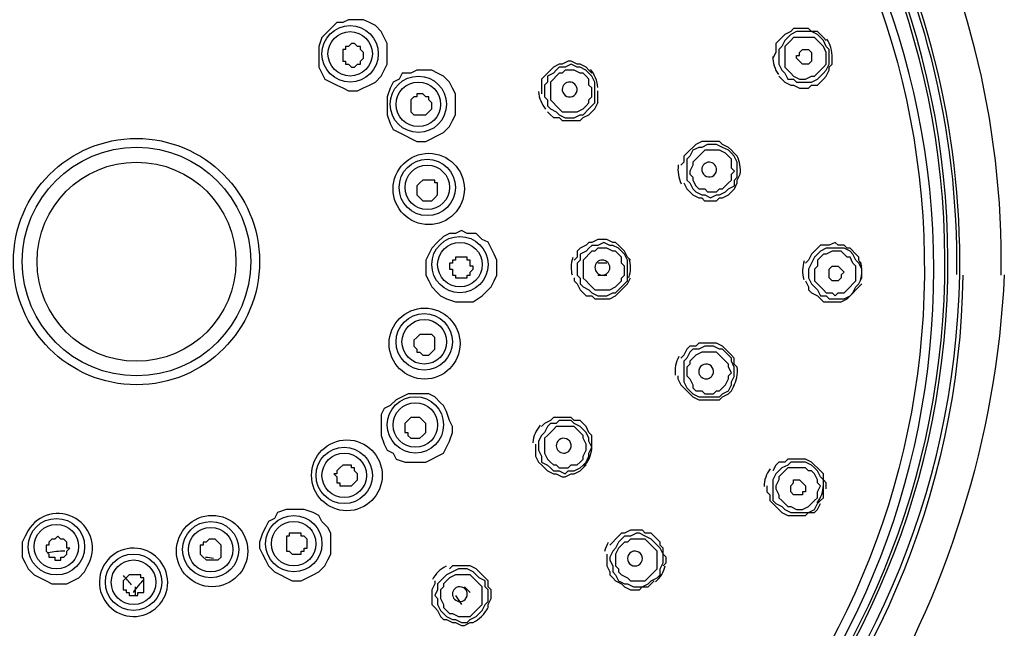
# Model space of a CAD drawing. Extents: x 43 to 578, y -81 to 237.
# Drawn here: x 190 to 199, y 201 to 206 of the extents above; entities that cross this region are included whole.
import ezdxf

# ---------------------------------------------------------------- set-up
doc = ezdxf.new("R2010")
doc.units = 0
doc.header["$MEASUREMENT"] = 0
doc.layers.add('Layer 1', color=7, linetype='CONTINUOUS')

msp = doc.modelspace()

# ---------------------------------------------------------------- linework, layer by layer
at = {"layer": 'Layer 1', "lineweight": 25}
for points in [[(198.8624, 203.9527, -0.405501), (191.0865, 196.148, 0.400706), (198.8327, 203.9566, 1.000001), (182.9681, 204.206)], [(198.8042, 203.9571, 1.000038), (182.998, 204.2059, 0.405586), (190.5145, 196.1481)], [(190.3234, 196.427, -33.60679), (191.2284, 196.4144, 0.013149), (191.2293, 196.4521)], [(191.0326, 194.8608, -0.006702), (191.0292, 194.7758), (191.0292, 194.6328), (191.0004, 194.5186), (191.0292, 194.6043), (191.0292, 194.833), (191.0577, 195.1191), (191.0865, 195.4332), (191.0865, 195.7477), (191.0864, 196.1195), (191.1149, 196.3483, 44.962241), (190.4348, 196.3624)], [(197.0898, 205.868), (197.1186, 205.8396), (197.1471, 205.8108), (197.2044, 205.7823), (197.2328, 205.7823), (197.2898, 205.7535), (197.3186, 205.7535), (197.3758, 205.7535), (197.4043, 205.7823), (197.4616, 205.7823), (197.49, 205.8108), (197.5188, 205.8396), (197.5473, 205.868), (197.5761, 205.9253), (197.5761, 205.9538), (197.6046, 205.9822), (197.6046, 206.0395, 0.074598), (197.5912, 206.142, 0.078708), (197.5519, 206.2238)], [(197.0326, 206.056, 0.07446), (197.0459, 205.966, 0.080392), (197.0859, 205.8833)], [(195.3454, 205.7572, 0.082547), (195.3249, 205.8499, 0.082532), (195.2764, 205.9312)], [(194.7751, 205.719, 0.079946), (194.7955, 205.6287, 0.080725), (194.8425, 205.5492)], [(196.1752, 204.8388), (196.2037, 204.7819), (196.2322, 204.7531), (196.261, 204.7246), (196.3183, 204.6958), (196.3467, 204.6958), (196.3752, 204.6674), (196.4325, 204.6674), (196.4894, 204.6674), (196.5179, 204.6958), (196.5467, 204.6958), (196.6039, 204.7246), (196.6327, 204.7531), (196.6612, 204.7819), (196.69, 204.8388), (196.69, 204.8673), (196.7182, 204.9246, 0.080366), (196.7145, 205.0146, 0.07601), (196.6899, 205.0962), (196.6611, 205.1247), (196.6326, 205.1535), (196.6038, 205.1819), (196.5466, 205.2107), (196.5178, 205.2392), (196.4612, 205.2392), (196.4327, 205.2392), (196.3754, 205.2392), (196.3466, 205.2392), (196.2894, 205.2107), (196.2609, 205.1819), (196.2321, 205.1535), (196.2036, 205.1247), (196.1751, 205.0962), (196.1751, 205.0389), (196.1463, 205.0105)], [(196.4888, 204.9787, 0.999998), (196.3481, 204.9565, 1.002962), (196.4888, 204.9787)], [(196.1212, 205.0125, 0.078247), (196.1216, 204.9199, 0.073974), (196.1504, 204.8321)], [(195.1045, 204.1199, 0.079391), (195.089, 204.0292, 0.062537), (195.0973, 203.9529)], [(195.6444, 203.9271, 0.075109), (195.6606, 204.0196, 0.077046), (195.647, 204.113)], [(197.3339, 204.09, 0.077883), (197.3187, 204.0006, 0.079282), (197.3313, 203.9096)], [(197.8757, 203.9022, 0.073356), (197.8903, 203.991, 0.072315), (197.8784, 204.0801)], [(199.2626, 203.9528, -0.258436), (194.5741, 196.3769), (194.6026, 196.3769), (194.4027, 196.1481), (194.0309, 195.5761), (193.7164, 194.9475), (193.5165, 194.2039), (193.3734, 193.4323), (193.3165, 192.6033), (193.3165, 192.0601), (193.3165, 191.9171), (193.3165, 191.1451), (193.345, 189.6014), (193.3734, 187.9144), (193.4023, 186.0566), (193.4023, 183.9694), (193.3734, 182.4257), (193.3734, 182.34)], [(196.6524, 202.8793, 0.079645), (196.6844, 202.9672, 0.08036), (196.6899, 203.0664), (196.6611, 203.0949), (196.6611, 203.1522), (196.6326, 203.1806), (196.6038, 203.2094), (196.5754, 203.2379), (196.5466, 203.2664), (196.4896, 203.2952), (196.4612, 203.2952), (196.4039, 203.2952), (196.3754, 203.2952), (196.3182, 203.2952), (196.2894, 203.2664), (196.2321, 203.2664), (196.2036, 203.2379), (196.1751, 203.1806), (196.1463, 203.1522)], [(196.1258, 203.1671, 0.074379), (196.0948, 203.08, 0.078137), (196.0915, 202.988)], [(196.3664, 203.0911, 0.269624), (196.3194, 203.0372, 0.99788), (196.4597, 203.01, 0.268327), (196.4366, 203.0776)], [(194.7913, 202.506, 0.08244), (194.7415, 202.4278, 0.078067), (194.7186, 202.3381)], [(195.0829, 202.2804, 1.002898), (194.9513, 202.337, 0.996977), (195.0829, 202.2804)], [(195.2132, 202.1095, 0.075626), (195.2641, 202.1893, 0.083681), (195.2874, 202.2812)], [(197.0054, 202.0867, 0.076699), (196.9631, 202.006, 0.077035), (196.9472, 201.9159)], [(197.4606, 201.7597, 0.077458), (197.5027, 201.8402, 0.073113), (197.5189, 201.9293)], [(191.2009, 200.9934, 0.40961), (190.8772, 201.3225, 0.409997), (190.5433, 201.0037, 0.418396), (190.868, 200.6642, 0.418044), (191.2009, 200.9934)], [(193.7739, 201.0079), (193.7739, 200.9795), (193.7451, 200.9225), (193.7451, 200.8653), (193.7451, 200.8365), (193.7451, 200.7795), (193.7739, 200.7507), (193.8024, 200.7222), (193.8312, 200.665), (193.8593, 200.6365), (193.8881, 200.6365), (193.9454, 200.608), (193.9738, 200.608), (194.0308, 200.5792), (194.0596, 200.5792), (194.1165, 200.608), (194.1453, 200.608, 0.081083), (194.2251, 200.6638, 0.076842), (194.2882, 200.7506), (194.2882, 200.7794), (194.317, 200.8367), (194.317, 200.8651), (194.317, 200.9224), (194.2882, 200.9509), (194.2882, 201.0078), (194.2598, 201.0366), (194.231, 201.0651), (194.2025, 201.0939), (194.1737, 201.1223), (194.1164, 201.1512), (194.0883, 201.1512), (194.031, 201.1512), (194.0025, 201.1512), (193.9453, 201.1512), (193.9165, 201.1223)], [(193.8832, 201.1482, 0.073895), (193.8075, 201.0947, 0.076992), (193.7522, 201.0209)], [(195.9014, 200.9968, 0.075692), (195.961, 201.068, 0.077854), (195.9956, 201.1536)], [(193.9672, 200.9308, 0.999627), (194.0665, 200.8282, 0.583013), (194.0363, 200.9471)]]:
    msp.add_lwpolyline(points, format="xyb", dxfattribs=at)
for points in [[(192.8302, 206.3827), (192.7729, 206.3254), (192.7157, 206.2682), (192.6872, 206.2397), (192.6584, 206.154), (192.6584, 206.0967), (192.6584, 206.0394), (192.6584, 205.954), (192.6872, 205.8967), (192.7157, 205.8395), (192.7729, 205.8107), (192.8302, 205.7822), (192.8875, 205.7537), (192.9447, 205.7253), (193.0302, 205.7253), (193.0874, 205.7537), (193.1447, 205.7822), (193.202, 205.8107), (193.2592, 205.8679), (193.2877, 205.9252), (193.3165, 205.9825), (193.3165, 206.0394), (193.3165, 206.1255), (193.3165, 206.1828), (193.2877, 206.2397), (193.2592, 206.297), (193.202, 206.3542), (193.1447, 206.3827), (193.0874, 206.4112), (193.002, 206.4112), (192.9447, 206.4112), (192.8875, 206.3827)], [(192.9446, 206.154), (192.9158, 206.154), (192.9158, 206.1255), (192.8874, 206.1255), (192.8874, 206.0967), (192.8874, 206.0682), (192.8874, 206.0394), (192.8874, 206.011), (192.9158, 206.011), (192.9158, 205.9822), (192.9446, 205.9822), (192.9731, 205.954), (193.0019, 205.954), (193.0304, 205.9822), (193.0592, 205.9822), (193.0592, 206.011), (193.0877, 206.0394), (193.0877, 206.0682), (193.0877, 206.0967), (193.0592, 206.1255), (193.0592, 206.154), (193.0304, 206.154), (193.0019, 206.1825), (192.9731, 206.1825)], [(197.5473, 206.0968), (197.5188, 206.1541), (197.49, 206.1825), (197.4615, 206.2113), (197.4327, 206.2398), (197.4043, 206.2398), (197.3473, 206.2398), (197.3189, 206.2398), (197.2901, 206.2398), (197.2328, 206.2398), (197.2043, 206.2113), (197.1759, 206.1825), (197.1471, 206.1541), (197.1471, 206.0968), (197.1471, 206.0683), (197.1471, 206.0395), (197.1471, 205.9822), (197.1471, 205.9538), (197.1759, 205.9253), (197.2043, 205.8968), (197.2328, 205.868), (197.2901, 205.8396), (197.3189, 205.8396), (197.3473, 205.8396), (197.4043, 205.868), (197.4327, 205.868), (197.4615, 205.8968), (197.49, 205.9253), (197.5188, 205.9538), (197.5473, 205.9822), (197.5473, 206.0395), (197.5473, 206.0683)], [(197.2615, 206.0395), (197.2615, 206.068), (197.29, 206.068), (197.29, 206.0968), (197.3188, 206.1253), (197.3472, 206.1253), (197.376, 206.1253), (197.4045, 206.0968), (197.4045, 206.068), (197.4045, 206.0395), (197.4045, 206.0111), (197.376, 205.9823), (197.3472, 205.9823), (197.3188, 205.9823), (197.29, 206.0111)], [(193.8024, 205.2963), (193.8593, 205.3248), (193.9166, 205.3821), (193.9454, 205.4393), (193.9738, 205.4966), (193.9738, 205.5535), (193.9738, 205.6393), (193.9738, 205.6965), (193.9454, 205.7535), (193.9166, 205.8108), (193.8593, 205.868), (193.8024, 205.8965), (193.7451, 205.9253), (193.659, 205.9253), (193.6024, 205.9253), (193.5451, 205.8965), (193.4594, 205.8965), (193.4306, 205.8396), (193.3733, 205.8108), (193.3448, 205.7535), (193.3164, 205.6681), (193.3164, 205.6108), (193.3164, 205.5535), (193.3164, 205.4966), (193.3448, 205.4109), (193.3733, 205.3536), (193.4306, 205.3248), (193.4879, 205.2963), (193.5451, 205.2675), (193.6024, 205.2394), (193.6878, 205.2394), (193.7451, 205.2675)], [(195.2604, 205.7822), (195.2604, 205.8395), (195.2319, 205.868), (195.2031, 205.8968), (195.1743, 205.8968), (195.117, 205.9252), (195.0886, 205.9252), (195.0319, 205.9252), (195.0031, 205.8968), (194.9747, 205.8968), (194.9459, 205.868), (194.9174, 205.8395), (194.8886, 205.8107), (194.8886, 205.7538), (194.8886, 205.7253), (194.8886, 205.6965), (194.8886, 205.6392), (194.9174, 205.6107), (194.9459, 205.5823), (194.9747, 205.5535), (195.0031, 205.525), (195.0319, 205.525), (195.0886, 205.525), (195.117, 205.525), (195.1458, 205.525), (195.2031, 205.5535), (195.2319, 205.5823), (195.2604, 205.6107), (195.2604, 205.6392), (195.2888, 205.668), (195.2888, 205.7253), (195.2888, 205.7538)], [(193.6022, 205.6681), (193.5738, 205.6681), (193.545, 205.6393), (193.545, 205.6108), (193.545, 205.582), (193.545, 205.5535), (193.545, 205.5247), (193.5738, 205.4966), (193.6022, 205.4966), (193.6307, 205.4966), (193.6592, 205.4966), (193.688, 205.4966), (193.7164, 205.5247), (193.7452, 205.5535), (193.7452, 205.582), (193.7452, 205.6108), (193.7164, 205.6393), (193.7164, 205.6681), (193.688, 205.6681), (193.6592, 205.6965), (193.6307, 205.6965), (193.6022, 205.6965)], [(196.6327, 204.9819), (196.6327, 205.0389), (196.6327, 205.0677), (196.6039, 205.0961), (196.5754, 205.1249), (196.5178, 205.1534), (196.4894, 205.1534), (196.4609, 205.1534), (196.404, 205.1534), (196.3755, 205.1534), (196.3467, 205.1249), (196.3182, 205.0961), (196.2894, 205.0677), (196.2609, 205.0389), (196.2609, 205.0104), (196.2321, 204.9535), (196.2321, 204.9247), (196.2609, 204.8962), (196.2609, 204.8674), (196.2894, 204.8101), (196.3182, 204.782), (196.3755, 204.782), (196.404, 204.7532), (196.4328, 204.7532), (196.4894, 204.7532), (196.5178, 204.782), (196.5466, 204.782), (196.5754, 204.8101), (196.6039, 204.8389), (196.6327, 204.8674), (196.6327, 204.9247), (196.6612, 204.9535)], [(193.7163, 204.8675), (193.6879, 204.8675), (193.6591, 204.8675), (193.6306, 204.839), (193.6021, 204.8102), (193.6021, 204.7817), (193.6021, 204.7533), (193.6021, 204.7245), (193.6306, 204.696), (193.6591, 204.6675), (193.6879, 204.6675), (193.7163, 204.6675), (193.7451, 204.6675), (193.7739, 204.696), (193.8024, 204.7245), (193.8024, 204.7533), (193.8024, 204.7817), (193.8024, 204.8102), (193.8024, 204.839), (193.7739, 204.839), (193.7739, 204.8675), (193.7451, 204.8675)], [(194.0309, 203.6954), (194.0882, 203.6954), (194.1454, 203.6954), (194.2309, 203.7527), (194.2597, 203.7811), (194.3169, 203.8381), (194.3454, 203.8953), (194.3739, 203.9526), (194.3739, 204.0099), (194.3739, 204.0953), (194.3454, 204.1526), (194.3169, 204.2098), (194.2881, 204.2674), (194.2309, 204.2956), (194.1739, 204.3528), (194.0882, 204.3528), (194.0309, 204.3813), (193.9736, 204.3528), (193.9164, 204.3528), (193.8591, 204.324), (193.8025, 204.2674), (193.7452, 204.2098), (193.7164, 204.1526), (193.6879, 204.0953), (193.6879, 204.0387), (193.6879, 203.9526), (193.7164, 203.8953), (193.7452, 203.8381), (193.8025, 203.7811), (193.831, 203.7527), (193.8879, 203.7239), (193.9736, 203.6954)], [(195.6034, 204.0099), (195.6034, 204.0384), (195.5746, 204.0672), (195.5746, 204.1242), (195.5461, 204.1526), (195.5173, 204.1814), (195.4888, 204.1814), (195.4316, 204.2099), (195.4034, 204.2099), (195.3461, 204.2099), (195.3173, 204.1814), (195.2889, 204.1814), (195.2604, 204.1526), (195.2319, 204.1242), (195.2031, 204.0954), (195.2031, 204.0384), (195.2031, 204.0099), (195.2031, 203.9815), (195.2031, 203.9239), (195.2319, 203.8954), (195.2604, 203.8666), (195.2889, 203.8381), (195.3173, 203.81), (195.3461, 203.81), (195.4034, 203.81), (195.4316, 203.81), (195.4604, 203.81), (195.5173, 203.8381), (195.5461, 203.8666), (195.5746, 203.8954), (195.5746, 203.9239), (195.6034, 203.9527)], [(194.0309, 204.1241), (194.0024, 204.1241), (193.9736, 204.1241), (193.9736, 204.0956), (193.9452, 204.0956), (193.9452, 204.0672), (193.9164, 204.0672), (193.9164, 204.0387), (193.9164, 204.0099), (193.9452, 204.0099), (193.9452, 203.9814), (193.9452, 203.9526), (193.9736, 203.9526), (193.9736, 203.9241), (194.0024, 203.9241), (194.0309, 203.9241), (194.0597, 203.9241), (194.0882, 203.9241), (194.0882, 203.9526), (194.1166, 203.9526), (194.1166, 203.9814), (194.1454, 204.0099), (194.1454, 204.0387), (194.1166, 204.0387), (194.1166, 204.0672), (194.1166, 204.0956), (194.0882, 204.0956), (194.0882, 204.1241), (194.0597, 204.1241)], [(197.5761, 203.9813), (197.5761, 204.0098), (197.6045, 204.0386), (197.6333, 204.0386), (197.6618, 204.0386), (197.6903, 204.0098), (197.7191, 203.9813), (197.6903, 203.9529), (197.6903, 203.9241), (197.6618, 203.8956), (197.6333, 203.8956), (197.6045, 203.8956), (197.5761, 203.9241), (197.5761, 203.9529)], [(193.7451, 203.3809), (193.7163, 203.3809), (193.6878, 203.3809), (193.659, 203.3809), (193.6306, 203.3809), (193.6021, 203.3524), (193.5736, 203.3239), (193.5736, 203.2951), (193.5736, 203.2667), (193.6021, 203.2379), (193.6021, 203.2094), (193.6306, 203.2094), (193.659, 203.1809), (193.6878, 203.1809), (193.7163, 203.1809), (193.7451, 203.2094), (193.7739, 203.2379), (193.7739, 203.2667), (193.7739, 203.2951), (193.7739, 203.3239), (193.7739, 203.3524)], [(196.6039, 202.9806), (196.6327, 203.0091), (196.6039, 203.0664), (196.6039, 203.0952), (196.5755, 203.1236), (196.5467, 203.1521), (196.5179, 203.1806), (196.4894, 203.2094), (196.4609, 203.2094), (196.404, 203.2094), (196.3755, 203.2094), (196.3467, 203.2094), (196.2895, 203.1806), (196.261, 203.1521), (196.2322, 203.1236), (196.2322, 203.0952), (196.2037, 203.0664), (196.2037, 203.0091), (196.2037, 202.9806), (196.2322, 202.9522), (196.261, 202.8949), (196.261, 202.8664), (196.2895, 202.8376), (196.3467, 202.8376), (196.3755, 202.8092), (196.404, 202.8092), (196.4609, 202.8092), (196.4894, 202.8376), (196.5179, 202.8376), (196.5467, 202.8664), (196.5755, 202.8949), (196.6039, 202.9522)], [(193.4021, 202.1802), (193.4879, 202.1517), (193.5451, 202.1517), (193.6021, 202.1517), (193.6878, 202.1517), (193.7451, 202.1802), (193.8024, 202.2086), (193.8593, 202.2374), (193.8881, 202.2947), (193.9166, 202.352), (193.9454, 202.4374), (193.9454, 202.4947), (193.9166, 202.5519), (193.8881, 202.6377), (193.8593, 202.6946), (193.8312, 202.7234), (193.7739, 202.7804), (193.7163, 202.8092), (193.6305, 202.8092), (193.5739, 202.8092), (193.5167, 202.8092), (193.4594, 202.7804), (193.4021, 202.7519), (193.3448, 202.6946), (193.2876, 202.6661), (193.2591, 202.6092), (193.2591, 202.5231), (193.2591, 202.4659), (193.2591, 202.4086), (193.2876, 202.3232), (193.3164, 202.2659), (193.3733, 202.2374)], [(193.6307, 202.5806), (193.6022, 202.5806), (193.5737, 202.5806), (193.5449, 202.5806), (193.5165, 202.5521), (193.4877, 202.5233), (193.4877, 202.4948), (193.4877, 202.466), (193.4877, 202.4372), (193.5165, 202.4372), (193.5165, 202.4088), (193.5449, 202.3806), (193.5737, 202.3806), (193.6022, 202.3806), (193.6307, 202.3806), (193.6591, 202.4088), (193.6879, 202.4372), (193.6879, 202.466), (193.6879, 202.4948), (193.6879, 202.5233), (193.6591, 202.5521)], [(194.8314, 202.3804), (194.8314, 202.352), (194.8314, 202.2947), (194.8314, 202.2659), (194.8314, 202.2374), (194.8602, 202.1802), (194.8886, 202.1517), (194.9174, 202.1232), (194.9459, 202.1232), (194.9747, 202.0944), (195.0316, 202.0944), (195.0598, 202.0944), (195.0886, 202.1232), (195.1459, 202.1232), (195.1743, 202.1517), (195.2031, 202.1802), (195.2031, 202.2086), (195.2319, 202.2659), (195.2319, 202.2947), (195.2319, 202.3232), (195.2031, 202.3804), (195.2031, 202.4086), (195.1743, 202.4374), (195.1459, 202.4659), (195.1171, 202.4947), (195.0598, 202.4947), (195.0316, 202.4947), (195.0032, 202.4947), (194.9459, 202.4947), (194.9174, 202.4659), (194.8886, 202.4374), (194.8602, 202.4086)], [(192.8302, 201.9801), (192.8302, 201.9516), (192.859, 201.9516), (192.859, 201.9231), (192.8875, 201.9231), (192.9159, 201.9231), (192.9447, 201.9231), (192.9732, 201.9231), (193.002, 201.9516), (193.0302, 201.9801), (193.0302, 202.0085), (193.0302, 202.0373), (193.002, 202.0658), (193.002, 202.0946), (192.9732, 202.0946), (192.9732, 202.1231), (192.9447, 202.1231), (192.9159, 202.1231), (192.8875, 202.1231), (192.859, 202.0946), (192.8302, 202.0658), (192.8302, 202.0373), (192.8017, 202.0373), (192.8302, 202.0085)], [(197.2043, 201.923), (197.2327, 201.9514), (197.2327, 201.9799), (197.2615, 201.9799), (197.29, 201.9799), (197.3188, 201.9514), (197.3473, 201.923), (197.3473, 201.8945), (197.3473, 201.8657), (197.3188, 201.8657), (197.3188, 201.8372), (197.29, 201.8372), (197.2615, 201.8372), (197.2327, 201.8372), (197.2043, 201.8657), (197.2043, 201.8945)], [(192.1442, 201.2084), (192.173, 201.1511), (192.23, 201.0938), (192.2872, 201.065), (192.3442, 201.0366), (192.4014, 201.0081), (192.4872, 201.0081), (192.5444, 201.0366), (192.6017, 201.065), (192.6587, 201.0938), (192.7159, 201.1511), (192.7444, 201.2084), (192.7729, 201.2653), (192.7729, 201.3226), (192.7729, 201.4083), (192.7729, 201.4653), (192.7444, 201.5225), (192.6875, 201.5798), (192.6587, 201.6371), (192.6017, 201.6656), (192.5156, 201.694), (192.4584, 201.694), (192.4014, 201.694), (192.3442, 201.694), (192.2584, 201.6656), (192.23, 201.6083), (192.173, 201.5798), (192.1442, 201.5225), (192.1157, 201.4653), (192.0869, 201.3799), (192.0869, 201.3226), (192.1157, 201.2653)], [(190.0571, 201.3797), (190.0571, 201.3512), (190.0286, 201.3512), (190.0286, 201.3224), (190.0286, 201.294), (190.0571, 201.2652), (190.0571, 201.2367), (190.0859, 201.2367), (190.1144, 201.2367), (190.1144, 201.2082), (190.1432, 201.2082), (190.1716, 201.2082), (190.1716, 201.2367), (190.2004, 201.2367), (190.2289, 201.2652), (190.2289, 201.294), (190.2574, 201.3224), (190.2289, 201.3224), (190.2289, 201.3512), (190.2289, 201.3797), (190.2004, 201.4082), (190.1716, 201.4082), (190.1432, 201.437), (190.1144, 201.4082), (190.0859, 201.4082)], [(192.3443, 201.3225), (192.3443, 201.294), (192.3728, 201.294), (192.4016, 201.2652), (192.4301, 201.2652), (192.4585, 201.2652), (192.4873, 201.2652), (192.4873, 201.294), (192.5158, 201.294), (192.5158, 201.3225), (192.5443, 201.3225), (192.5443, 201.351), (192.5443, 201.3798), (192.5443, 201.4082), (192.5158, 201.437), (192.4873, 201.437), (192.4873, 201.4655), (192.4585, 201.4655), (192.4301, 201.4655), (192.4016, 201.4655), (192.3728, 201.4655), (192.3728, 201.437), (192.3443, 201.437), (192.3443, 201.4082), (192.3443, 201.3798), (192.3443, 201.351)], [(191.5151, 201.2939), (191.5151, 201.2654), (191.5439, 201.2366), (191.5724, 201.2085), (191.6012, 201.2085), (191.6296, 201.2085), (191.6584, 201.2085), (191.6869, 201.2085), (191.7151, 201.2366), (191.7151, 201.2654), (191.7151, 201.2939), (191.7151, 201.3224), (191.7151, 201.3512), (191.6869, 201.3796), (191.6584, 201.4084), (191.6296, 201.4084), (191.6012, 201.4084), (191.5724, 201.3796), (191.5439, 201.3796), (191.5439, 201.3512), (191.5151, 201.3512), (191.5151, 201.3224)], [(195.5461, 201.3225), (195.5173, 201.2652), (195.5173, 201.2368), (195.5173, 201.2083), (195.5173, 201.151), (195.5461, 201.1225), (195.5461, 201.0941), (195.5746, 201.0653), (195.6319, 201.0365), (195.6607, 201.008), (195.6891, 201.008), (195.7461, 201.008), (195.7745, 201.008), (195.8033, 201.008), (195.8318, 201.0365), (195.8606, 201.0653), (195.8891, 201.0941), (195.9179, 201.1225), (195.9179, 201.1798), (195.9179, 201.2083), (195.9179, 201.2652), (195.9179, 201.294), (195.8891, 201.3225), (195.8606, 201.351), (195.8318, 201.3798), (195.8033, 201.4082), (195.7461, 201.4082), (195.7179, 201.4082), (195.6607, 201.4082), (195.6319, 201.3798), (195.6034, 201.3798), (195.5746, 201.351)], [(190.7719, 200.9793), (190.7719, 200.9512), (190.7719, 200.9224), (190.8003, 200.9224), (190.8003, 200.8939), (190.8291, 200.8939), (190.8291, 200.8651), (190.8576, 200.8651), (190.8864, 200.8651), (190.9149, 200.8651), (190.9149, 200.8939), (190.9437, 200.8939), (190.9722, 200.8939), (190.9722, 200.9224), (190.9722, 200.9512), (190.9722, 200.9793), (190.9722, 201.0078), (190.9722, 201.0366), (190.9437, 201.0366), (190.9437, 201.0651), (190.9149, 201.0651), (190.8864, 201.0651), (190.8576, 201.0651), (190.8291, 201.0651), (190.8003, 201.0366), (190.7719, 201.0078)], [(193.888, 201.0079), (193.8592, 200.9795), (193.8592, 200.951), (193.8311, 200.9225), (193.8311, 200.8653), (193.8311, 200.8365), (193.8592, 200.7795), (193.8592, 200.7507), (193.888, 200.7222), (193.9165, 200.6938), (193.9453, 200.6938), (194.0026, 200.665), (194.031, 200.665), (194.0598, 200.665), (194.1164, 200.665), (194.1452, 200.6938), (194.1737, 200.7222), (194.2025, 200.7507), (194.231, 200.7795), (194.231, 200.8365), (194.231, 200.8653), (194.231, 200.8937), (194.231, 200.951), (194.2025, 200.9795), (194.1737, 201.0079), (194.1452, 201.0364), (194.1164, 201.0652), (194.088, 201.0652), (194.031, 201.0652), (194.0026, 201.0652), (193.9738, 201.0652), (193.9165, 201.0364)]]:
    msp.add_lwpolyline(points, close=True, dxfattribs=at)
for points in [[(197.5473, 206.2112), (197.5188, 206.2397), (197.49, 206.2682), (197.4615, 206.297), (197.4043, 206.297), (197.3758, 206.3254), (197.3189, 206.3254), (197.2901, 206.3254), (197.2328, 206.3254), (197.2043, 206.297), (197.1471, 206.2682), (197.1186, 206.2397), (197.0898, 206.2112), (197.0613, 206.1828), (197.0613, 206.1255), (197.0613, 206.0967), (197.0325, 206.0394)], [(197.5761, 206.1254), (197.5473, 206.1539), (197.5188, 206.2111), (197.49, 206.2396), (197.4615, 206.2684), (197.4042, 206.2969), (197.3473, 206.2969), (197.3188, 206.2969), (197.2616, 206.2969), (197.2043, 206.2684), (197.1758, 206.2396), (197.147, 206.2111), (197.1186, 206.1539), (197.0897, 206.1254), (197.0897, 206.0681), (197.0897, 206.0108), (197.0897, 205.9824)], [(197.0898, 205.9823), (197.1186, 205.9254), (197.1471, 205.8966), (197.1759, 205.8393), (197.2328, 205.8393), (197.2616, 205.8109), (197.3186, 205.8109), (197.3758, 205.8109), (197.4043, 205.8109), (197.4616, 205.8393), (197.49, 205.8681), (197.5188, 205.8966), (197.5473, 205.9254), (197.5761, 205.9823), (197.5761, 206.0108), (197.5761, 206.0681), (197.5761, 206.1254)], [(195.2888, 205.8967), (195.2603, 205.9251), (195.2319, 205.9539), (195.1743, 205.9824), (195.1458, 205.9824), (195.0889, 206.0109), (195.0601, 206.0109), (195.0031, 205.9824), (194.9746, 205.9824), (194.9174, 205.9539), (194.8886, 205.9251), (194.8601, 205.8967), (194.8313, 205.8682), (194.8025, 205.8394), (194.8025, 205.7821), (194.8025, 205.7537), (194.8025, 205.6967)], [(195.3172, 205.8108), (195.2888, 205.8681), (195.2603, 205.8966), (195.2318, 205.9254), (195.1742, 205.9538), (195.1458, 205.9538), (195.0888, 205.9823), (195.0319, 205.9538), (194.9746, 205.9538), (194.9458, 205.9254), (194.9173, 205.8966), (194.8601, 205.8681), (194.8601, 205.8108), (194.8313, 205.7824), (194.8313, 205.7254), (194.8313, 205.6681), (194.8601, 205.6393)], [(194.8601, 205.6393), (194.8601, 205.582), (194.8886, 205.5536), (194.9459, 205.5248), (194.9747, 205.4966), (195.0319, 205.4678), (195.0886, 205.4678), (195.117, 205.4678), (195.1743, 205.4966), (195.2031, 205.4966), (195.2604, 205.5536), (195.2888, 205.582), (195.3173, 205.6108), (195.3173, 205.6681), (195.3173, 205.7254), (195.3173, 205.7535), (195.3173, 205.8108)], [(194.8601, 205.5249), (194.8886, 205.4967), (194.9174, 205.4679), (194.9747, 205.4679), (195.0031, 205.4395), (195.0601, 205.4395), (195.0886, 205.4395), (195.1458, 205.4395), (195.1743, 205.4395), (195.2031, 205.4679), (195.2604, 205.4967), (195.2888, 205.5249), (195.3173, 205.5533), (195.3461, 205.6106), (195.3461, 205.6394), (195.3461, 205.6967), (195.3461, 205.7252)], [(196.6899, 205.0105), (196.6899, 205.039), (196.6611, 205.0963), (196.6326, 205.1247), (196.6038, 205.1535), (196.5466, 205.182), (196.4896, 205.2105), (196.4612, 205.2105), (196.4039, 205.2105), (196.3466, 205.182), (196.3182, 205.182), (196.2609, 205.1535), (196.2321, 205.0963), (196.2036, 205.0675), (196.2036, 205.0105), (196.2036, 204.9821), (196.2036, 204.9248)], [(196.2037, 204.9247), (196.2037, 204.8674), (196.2322, 204.8389), (196.261, 204.7817), (196.2895, 204.7532), (196.3467, 204.7247), (196.3755, 204.7247), (196.4325, 204.6959), (196.4894, 204.7247), (196.5179, 204.7247), (196.5755, 204.7532), (196.6039, 204.7817), (196.6612, 204.8101), (196.6612, 204.8674), (196.69, 204.8962), (196.69, 204.9532), (196.69, 205.0104)], [(195.6606, 204.0955), (195.6318, 204.1239), (195.6033, 204.1812), (195.5745, 204.21), (195.546, 204.2385), (195.5172, 204.2673), (195.4888, 204.2673), (195.4318, 204.2957), (195.4033, 204.2957), (195.3461, 204.2957), (195.2888, 204.2673), (195.2603, 204.2673), (195.2319, 204.2385), (195.1743, 204.21), (195.1458, 204.1812), (195.1458, 204.1239), (195.117, 204.0955)], [(195.6318, 204.0099), (195.6318, 204.0384), (195.6318, 204.0954), (195.6033, 204.1526), (195.5745, 204.1814), (195.5461, 204.2099), (195.4888, 204.2384), (195.4603, 204.2384), (195.4034, 204.2672), (195.3461, 204.2384), (195.2888, 204.2384), (195.2604, 204.2099), (195.2319, 204.1814), (195.1743, 204.1526), (195.1743, 204.0954), (195.1458, 204.0672), (195.1458, 204.0099)], [(197.8906, 204.0386), (197.8618, 204.0955), (197.8618, 204.124), (197.8333, 204.1528), (197.7761, 204.2101), (197.7473, 204.2101), (197.7188, 204.2385), (197.6619, 204.2385), (197.6334, 204.2673), (197.5761, 204.2385), (197.5473, 204.2385), (197.49, 204.2385), (197.4616, 204.2101), (197.4328, 204.1813), (197.4043, 204.1528), (197.3758, 204.0955), (197.347, 204.0671)], [(197.8906, 203.9527), (197.8906, 204.01), (197.8618, 204.0673), (197.8333, 204.0954), (197.8045, 204.1527), (197.7761, 204.1812), (197.7188, 204.21), (197.6903, 204.21), (197.6334, 204.21), (197.5761, 204.21), (197.5473, 204.21), (197.49, 204.1812), (197.4616, 204.1527), (197.4328, 204.1242), (197.4043, 204.0673), (197.3758, 204.01), (197.3758, 203.9812)], [(197.8334, 203.9813), (197.8334, 204.0098), (197.8334, 204.0386), (197.8046, 204.0671), (197.7761, 204.124), (197.7473, 204.124), (197.7188, 204.1528), (197.69, 204.1813), (197.6334, 204.1813), (197.6046, 204.1813), (197.5474, 204.1528), (197.5189, 204.1528), (197.4901, 204.124), (197.4616, 204.0956), (197.4616, 204.0386), (197.4328, 204.0098), (197.4328, 203.9813)], [(195.1459, 204.0099), (195.1459, 203.9527), (195.1744, 203.9239), (195.1744, 203.8666), (195.2032, 203.8381), (195.2605, 203.81), (195.2889, 203.7812), (195.3459, 203.7527), (195.4031, 203.7527), (195.4316, 203.7527), (195.4889, 203.7812), (195.5174, 203.7812), (195.5746, 203.8381), (195.6034, 203.8666), (195.6319, 203.8954), (195.6319, 203.9527), (195.6319, 204.0099)], [(195.4317, 204.0672), (195.3459, 204.0672)], [(195.1171, 203.924), (195.1171, 203.8955), (195.1459, 203.8667), (195.1744, 203.8098), (195.2032, 203.7813), (195.232, 203.7525), (195.2889, 203.7525), (195.3171, 203.724), (195.3743, 203.724), (195.4316, 203.724), (195.4604, 203.724), (195.5174, 203.7525), (195.5462, 203.7813), (195.5746, 203.8098), (195.6034, 203.8382), (195.6319, 203.8667), (195.6607, 203.924)], [(195.346, 203.9527), (195.4317, 203.9527)], [(197.3472, 203.8955), (197.376, 203.8382), (197.376, 203.8098), (197.4044, 203.7813), (197.4617, 203.7525), (197.4902, 203.724), (197.519, 203.6956), (197.5759, 203.6956), (197.6044, 203.6956), (197.6617, 203.6956), (197.6901, 203.6956), (197.7474, 203.724), (197.7762, 203.7525), (197.8047, 203.7813), (197.8335, 203.8098), (197.8619, 203.8382), (197.8907, 203.8667)], [(197.3759, 203.9813), (197.3759, 203.9241), (197.4044, 203.8668), (197.4329, 203.838), (197.4617, 203.8099), (197.4901, 203.7526), (197.5474, 203.7526), (197.5759, 203.7241), (197.6332, 203.7241), (197.6901, 203.7241), (197.7189, 203.7241), (197.7762, 203.7526), (197.8046, 203.7814), (197.8334, 203.838), (197.8619, 203.8668), (197.8907, 203.9241), (197.8907, 203.9529)], [(197.4328, 203.9813), (197.4328, 203.9241), (197.4328, 203.8956), (197.4616, 203.8668), (197.4901, 203.838), (197.5189, 203.8099), (197.5474, 203.7814), (197.6047, 203.7814), (197.6331, 203.7526), (197.6616, 203.7814), (197.7189, 203.7814), (197.7473, 203.8099), (197.7761, 203.838), (197.8046, 203.8668), (197.8334, 203.8956), (197.8334, 203.9241), (197.8334, 203.9813)], [(196.6611, 202.9806), (196.6611, 203.0091), (196.6611, 203.0664), (196.6327, 203.1236), (196.6327, 203.1521), (196.5754, 203.2094), (196.5466, 203.2379), (196.5178, 203.2379), (196.4612, 203.2667), (196.4039, 203.2667), (196.3755, 203.2667), (196.3182, 203.2379), (196.2609, 203.2379), (196.2321, 203.2094), (196.2036, 203.1521), (196.1752, 203.1236), (196.1752, 203.0664)], [(196.1752, 203.0664), (196.1752, 203.0092), (196.1752, 202.9807), (196.1752, 202.9234), (196.2037, 202.8665), (196.2322, 202.8377), (196.261, 202.8092), (196.3183, 202.7804), (196.3752, 202.7804), (196.4037, 202.7804), (196.4609, 202.7804), (196.5179, 202.7804), (196.5467, 202.8092), (196.6039, 202.8377), (196.6327, 202.8946), (196.6327, 202.9234), (196.6612, 202.9807)], [(196.118, 202.9806), (196.118, 202.9522), (196.1465, 202.8949), (196.1753, 202.8664), (196.2038, 202.8376), (196.2322, 202.8092), (196.261, 202.7807), (196.318, 202.7519), (196.3465, 202.7519), (196.4037, 202.7519), (196.4325, 202.7519), (196.4895, 202.7519), (196.5179, 202.7519), (196.5467, 202.7807), (196.604, 202.8092), (196.6328, 202.8376), (196.6613, 202.8949)], [(195.2888, 202.266), (195.2888, 202.3233), (195.2888, 202.3805), (195.2888, 202.4087), (195.2603, 202.4375), (195.2319, 202.4948), (195.2031, 202.5232), (195.1743, 202.552), (195.117, 202.552), (195.0889, 202.5805), (195.0319, 202.5805), (195.0031, 202.5805), (194.9458, 202.5805), (194.9174, 202.5805), (194.8886, 202.552), (194.8313, 202.5232), (194.8025, 202.4948)], [(195.2604, 202.2088), (195.2604, 202.2372), (195.2888, 202.2945), (195.2604, 202.3518), (195.2604, 202.3806), (195.2319, 202.4372), (195.2031, 202.466), (195.1743, 202.4948), (195.117, 202.5233), (195.0886, 202.5521), (195.0319, 202.5521), (194.9747, 202.5521), (194.9459, 202.5233), (194.8886, 202.5233), (194.8601, 202.4948), (194.8313, 202.4372), (194.8025, 202.4087)], [(194.8026, 202.4087), (194.7744, 202.3518), (194.7744, 202.2945), (194.7744, 202.266), (194.8026, 202.2088), (194.8026, 202.1518), (194.8602, 202.123), (194.8886, 202.0946), (194.9174, 202.0658), (194.9747, 202.0658), (195.0316, 202.0373), (195.0598, 202.0658), (195.1171, 202.0658), (195.1743, 202.0946), (195.2031, 202.123), (195.2319, 202.1518), (195.2604, 202.2088)], [(194.7457, 202.3232), (194.7457, 202.2947), (194.7457, 202.2375), (194.7457, 202.2087), (194.7745, 202.1517), (194.8026, 202.1233), (194.8314, 202.0945), (194.8602, 202.066), (194.9175, 202.0372), (194.9456, 202.0372), (195.0029, 202.0087), (195.0317, 202.0087), (195.0887, 202.0372), (195.1171, 202.0372), (195.1744, 202.066), (195.2032, 202.0945), (195.232, 202.1233)], [(197.5473, 201.8944), (197.5473, 201.9513), (197.5188, 201.9801), (197.5188, 202.0374), (197.49, 202.0659), (197.4615, 202.0943), (197.4327, 202.1231), (197.4043, 202.1516), (197.3473, 202.1801), (197.3189, 202.1801), (197.2616, 202.1801), (197.2328, 202.1801), (197.1759, 202.1801), (197.1471, 202.1516), (197.0898, 202.1516), (197.0613, 202.1231), (197.0325, 202.0659)], [(197.5188, 201.8085), (197.5188, 201.8658), (197.5188, 201.9231), (197.5188, 201.98), (197.49, 202.0085), (197.4615, 202.0658), (197.4327, 202.0946), (197.4043, 202.123), (197.347, 202.1518), (197.3189, 202.1518), (197.2616, 202.1518), (197.2043, 202.1518), (197.1759, 202.123), (197.1186, 202.0946), (197.0898, 202.0658), (197.0613, 202.0373), (197.0325, 201.98)], [(197.4616, 201.8372), (197.4616, 201.8656), (197.4901, 201.9229), (197.4616, 201.9514), (197.4616, 201.9802), (197.4328, 202.0371), (197.4043, 202.0659), (197.3759, 202.0659), (197.3471, 202.0944), (197.2898, 202.0944), (197.2617, 202.0944), (197.2329, 202.0944), (197.1759, 202.0944), (197.1471, 202.0659), (197.1186, 202.0371), (197.0898, 202.0087), (197.0898, 201.9802)], [(196.9754, 201.923), (196.9754, 201.8657), (197.0042, 201.8372), (197.0042, 201.78), (197.0326, 201.7512), (197.0614, 201.7227), (197.0899, 201.6942), (197.1187, 201.6658), (197.1757, 201.637), (197.2041, 201.637), (197.2614, 201.637), (197.2899, 201.637), (197.3471, 201.637), (197.3759, 201.6658), (197.4329, 201.6658), (197.4617, 201.6942), (197.4901, 201.7512)], [(197.0326, 201.9801), (197.0326, 201.9516), (197.0326, 201.8943), (197.0326, 201.837), (197.0326, 201.7801), (197.0614, 201.7513), (197.1187, 201.7228), (197.1472, 201.694), (197.2044, 201.6656), (197.2326, 201.6656), (197.2898, 201.6656), (197.3471, 201.6656), (197.3759, 201.6656), (197.4328, 201.694), (197.4616, 201.7513), (197.4901, 201.7801), (197.5189, 201.8086)], [(197.0898, 201.9801), (197.0613, 201.9231), (197.0613, 201.8943), (197.0898, 201.837), (197.0898, 201.8086), (197.1186, 201.7801), (197.1471, 201.7513), (197.1759, 201.7228), (197.2044, 201.7228), (197.2616, 201.694), (197.2898, 201.694), (197.3186, 201.694), (197.3758, 201.7228), (197.4043, 201.7513), (197.4328, 201.7801), (197.4616, 201.8086), (197.4616, 201.837)], [(195.9751, 201.1512), (196.0036, 201.1796), (196.0036, 201.2366), (195.9751, 201.2654), (195.9751, 201.3226), (195.9463, 201.3511), (195.9463, 201.3796), (195.9179, 201.4084), (195.8891, 201.4368), (195.8606, 201.4653), (195.8033, 201.4653), (195.7748, 201.4941), (195.7179, 201.4941), (195.6891, 201.4941), (195.6606, 201.4941), (195.6034, 201.4653), (195.5746, 201.4653), (195.5461, 201.4368), (195.5173, 201.4084), (195.4888, 201.3796), (195.4604, 201.3511)], [(195.9464, 201.0651), (195.9464, 201.1224), (195.9752, 201.1797), (195.9752, 201.2085), (195.9752, 201.2651), (195.9464, 201.3224), (195.9179, 201.3512), (195.8891, 201.3796), (195.8606, 201.4084), (195.8033, 201.4369), (195.7464, 201.4654), (195.7179, 201.4654), (195.6607, 201.4369), (195.6034, 201.4369), (195.5746, 201.4084), (195.5461, 201.3796), (195.5173, 201.3224)], [(195.4317, 201.2653), (195.4317, 201.2368), (195.4317, 201.1799), (195.4317, 201.1511), (195.4605, 201.0938), (195.4605, 201.0653), (195.489, 201.0365), (195.5174, 201.008), (195.5747, 200.9792), (195.6035, 200.9511), (195.6604, 200.9223), (195.6889, 200.9223), (195.7462, 200.9223), (195.7746, 200.9511), (195.8319, 200.9511), (195.8607, 200.9792), (195.8892, 201.008)], [(195.5174, 201.3225), (195.4889, 201.294), (195.4604, 201.2368), (195.4604, 201.2083), (195.4889, 201.151), (195.4889, 201.0941), (195.5174, 201.0653), (195.5462, 201.008), (195.6034, 200.9792), (195.6319, 200.9792), (195.6892, 200.9511), (195.7461, 200.9511), (195.7746, 200.9511), (195.8318, 200.9792), (195.8606, 201.008), (195.9179, 201.0365), (195.9464, 201.0653)], [(194.2025, 200.6937), (194.231, 200.7222), (194.2598, 200.7795), (194.2883, 200.8079), (194.2883, 200.8652), (194.2883, 200.9225), (194.2598, 200.9509), (194.2598, 201.0079), (194.2025, 201.0367), (194.1737, 201.0651), (194.1453, 201.0939), (194.088, 201.1224), (194.0307, 201.1224), (194.0026, 201.1224), (193.9453, 201.0939), (193.8881, 201.0651), (193.8593, 201.0367)], [(190.8863, 200.951), (190.8863, 200.8653)], [(193.8592, 201.0365), (193.8311, 201.0081), (193.8023, 200.9793), (193.8023, 200.9223), (193.7738, 200.8651), (193.8023, 200.8366), (193.8023, 200.7793), (193.8311, 200.7224), (193.8592, 200.6936), (193.888, 200.6651), (193.9453, 200.6366), (193.9738, 200.6366), (194.031, 200.6078), (194.088, 200.6078), (194.1164, 200.6366), (194.1737, 200.6651), (194.2025, 200.6936)], [(194.1166, 200.8938), (194.0596, 200.9511)], [(193.9737, 200.8652), (194.0309, 200.7795)]]:
    msp.add_lwpolyline(points, dxfattribs=at)
for points in [[(195.1411, 205.7657, 0.998212), (195.0075, 205.7124, 1.006351)], [(195.3172, 204.0253, 0.995446), (195.4617, 204.0237, 0.995414)], [(189.857, 201.494), (189.8285, 201.437), (189.7997, 201.3798), (189.7997, 201.294), (189.7997, 201.2368), (189.8285, 201.1798), (189.857, 201.1222), (189.9142, 201.0653), (189.9715, 201.0365), (190.0288, 201.008), (190.0857, 200.9792), (190.1715, 200.9792), (190.2287, 200.9792), (190.286, 201.008), (190.3433, 201.0365), (190.4005, 201.0941), (190.429, 201.151, 0.999149)], [(195.7647, 201.1857, 1.002486), (195.6417, 201.2592, 1.001926)]]:
    msp.add_lwpolyline(points, format="xyb", close=True, dxfattribs=at)
for centre, radius in [((192.959, 206.0826), 0.2714), ((192.9593, 206.0828), 0.2139), ((193.6164, 205.5965), 0.2716), ((193.6165, 205.5962), 0.2146), ((190.9008, 204.0814), 1.1861), ((190.9004, 204.0816), 1.1006), ((193.7161, 204.7812), 0.3436), ((190.9003, 204.081), 0.9581), ((193.7023, 204.7962), 0.2713), ((193.7023, 204.7964), 0.2141), ((194.017, 204.0529), 0.2712), ((194.0166, 204.0527), 0.2144), ((193.6764, 203.2923), 0.3418), ((193.6735, 203.3095), 0.2717), ((193.6734, 203.3093), 0.2146), ((193.588, 202.5094), 0.2712), ((193.588, 202.5089), 0.2144), ((192.9277, 202.0237), 0.3408), ((192.9018, 202.0231), 0.2714), ((192.9021, 202.0231), 0.2142), ((191.6291, 201.2944), 0.3435), ((192.4159, 201.3656), 0.2715), ((190.1285, 201.3366), 0.2719), ((190.1288, 201.3368), 0.2144), ((191.6155, 201.3083), 0.2714), ((191.6155, 201.3083), 0.2141), ((192.4157, 201.3655), 0.2144), ((190.8722, 200.9939), 0.2715), ((190.8718, 200.9937), 0.2147)]:
    msp.add_circle(centre, radius, dxfattribs=at)
for centre, radius, start, end in [((190.9008, 204.0817), 8.3331, 359.0967, 179.09808), ((190.9006, 204.0812), 7.8188, 271.34052, 266.88274), ((190.9009, 204.0809), 7.7898, 271.31237, 266.83933), ((195.7091, 201.2202), 0.3063, 149.35054, 166.58613), ((190.2126, 200.5189), 0.775, 90.17084, 102.33093), ((191.5108, 200.5499), 0.6862, 78.96618, 85.52525), ((190.2089, 200.5022), 0.794, 36.06391, 44.42805), ((191.4751, 200.5002), 0.7245, 134.34646, 146.87209)]:
    msp.add_arc(centre, radius, start, end, dxfattribs=at)
for points in [[(196.4366, 203.0776), (196.417, 203.0941), (196.3902, 203.0997), (196.3664, 203.0911)], [(194.036, 200.948), (194.0118, 200.9553), (193.9854, 200.9484), (193.9668, 200.9308)]]:
    msp.add_open_spline(points, degree=3, dxfattribs=at)

doc.saveas('drawing.dxf')
